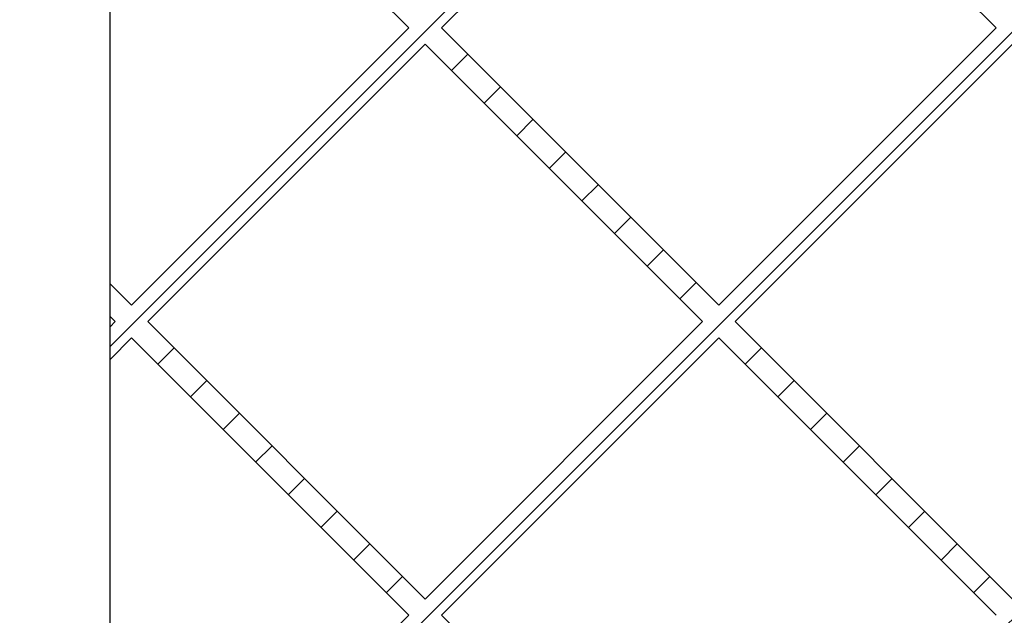
# Model space of a CAD drawing. Units: inches. Extents: x 0 to 33, y 0 to 21.6.
# Drawn here: x 24.6 to 26.1, y 14.2 to 15.1 of the extents above; entities that cross this region are included whole.
import ezdxf
from ezdxf.enums import TextEntityAlignment as Align

# ---------------------------------------------------------------- set-up
doc = ezdxf.new("R2010")
doc.units = ezdxf.units.IN
doc.header["$MEASUREMENT"] = 0
for name, color, linetype in [("3-8'S_CELL_COMB_", 7, 'Continuous'), ('Default', 7, 'Continuous'), ('PRIMED_MDF', 7, 'Continuous')]:
    doc.layers.add(name, color=color, linetype=linetype)
doc.styles.add('SEACAD_Arial', font='arial.ttf')
doc.dimstyles.new('ANSI_(in)', dxfattribs={"dimtxt": 0.25, "dimasz": 0.25, "dimexe": 0.125, "dimexo": 0.125, "dimgap": 0.0625, "dimtad": 0, "dimtih": 1, "dimtoh": 1, "dimlfac": 2, "dimzin": 0, "dimdsep": 46, "dimtxsty": 'SEACAD_Arial', "dimblk1": '_SE_FILLED', "dimblk2": '_SE_FILLED', "dimsah": 1, "dimcen": 0.125, "dimadec": 0, "dimazin": 0, "dimtfac": 0.8, "dimtdec": 3, "dimtofl": 0, "dimtmove": 0, "dimatfit": 3, "dimfxl": 1, "dimtolj": 1, "dimtzin": 0, "dimarcsym": 0})

# ---------------------------------------------------------------- blocks, each defined once
blk = doc.blocks.new('SE7')
at = {"layer": "3-8'S_CELL_COMB_", "linetype": 'Continuous'}
h = blk.add_hatch(dxfattribs=at)
h.set_pattern_fill('LINE', scale=0.56, angle=225, style=0)
h.paths.add_polyline_path([(24.7328, 13.7747), (24.725, 13.7669), (24.725, 13.7174), (24.7575, 13.75), (25.1022, 13.4053), (25.1517, 13.4053), (24.7823, 13.7747), (25.2028, 14.1952), (25.6233, 13.7747), (25.2539, 13.4053), (25.3034, 13.4053), (25.6481, 13.75), (25.9928, 13.4053), (26.0423, 13.4053), (25.6728, 13.7747), (26.0933, 14.1952), (26.5139, 13.7747), (26.1444, 13.4053), (26.1939, 13.4053), (26.5386, 13.75), (26.755, 13.5336), (26.755, 13.5831), (26.5634, 13.7747), (26.755, 13.9663), (26.755, 14.0158), (26.5386, 13.7995), (26.1181, 14.22), (26.5386, 14.6405), (26.755, 14.4242), (26.755, 14.4737), (26.5634, 14.6653), (26.755, 14.8569), (26.755, 14.9064), (26.5386, 14.69), (26.1181, 15.1105), (26.5386, 15.5311), (26.755, 15.3147), (26.755, 15.3642), (26.5634, 15.5558), (26.755, 15.7474), (26.755, 15.7969), (26.5386, 15.5806), (26.1939, 15.9253), (26.1444, 15.9253), (26.5139, 15.5558), (26.0933, 15.1353), (25.6728, 15.5558), (26.0423, 15.9253), (25.9928, 15.9253), (25.6481, 15.5806), (25.3034, 15.9253), (25.2539, 15.9253), (25.6233, 15.5558), (25.2028, 15.1353), (24.7823, 15.5558), (25.1517, 15.9253), (25.1022, 15.9253), (24.7575, 15.5806), (24.725, 15.6131), (24.725, 15.5636), (24.7328, 15.5558), (24.725, 15.548), (24.725, 15.4985), (24.7575, 15.5311), (25.178, 15.1105), (24.7575, 14.69), (24.725, 14.7225), (24.725, 14.673), (24.7328, 14.6653), (24.725, 14.6575), (24.725, 14.608), (24.7575, 14.6405), (25.178, 14.22), (24.7575, 13.7995), (24.725, 13.832), (24.725, 13.7825)])
h.paths.add_polyline_path([(26.0686, 14.22), (25.6481, 14.6405), (25.2275, 14.22), (25.6481, 13.7995)])
h.paths.add_polyline_path([(25.6233, 14.6653), (25.2028, 15.0858), (24.7823, 14.6653), (25.2028, 14.2447)])
h.paths.add_polyline_path([(26.0686, 15.1105), (25.6481, 15.5311), (25.2275, 15.1105), (25.6481, 14.69)])
h.paths.add_polyline_path([(26.5139, 14.6653), (26.0933, 15.0858), (25.6728, 14.6653), (26.0933, 14.2447)])
at = {"layer": "3-8'S_CELL_COMB_", "color": 7, "linetype": 'Continuous'}
for p, q in [((24.7575, 15.5311), (25.178, 15.1105)), ((25.2275, 15.1105), (25.6481, 15.5311)), ((25.6481, 15.5311), (26.0686, 15.1105)), ((25.178, 15.1105), (24.7575, 14.69)), ((25.6481, 14.69), (25.2275, 15.1105)), ((26.0686, 15.1105), (25.6481, 14.69)), ((24.7823, 14.6653), (25.2028, 15.0858)), ((25.2028, 15.0858), (25.6233, 14.6653)), ((25.6728, 14.6653), (26.0933, 15.0858)), ((24.7575, 14.69), (24.725, 14.7225)), ((24.725, 14.673), (24.725, 14.7225)), ((24.725, 14.673), (24.7328, 14.6653)), ((24.7328, 14.6653), (24.725, 14.6575)), ((25.2028, 14.2447), (24.7823, 14.6653)), ((25.6233, 14.6653), (25.2028, 14.2447)), ((26.0933, 14.2447), (25.6728, 14.6653)), ((24.725, 14.608), (24.725, 14.6575)), ((24.725, 14.608), (24.7575, 14.6405)), ((24.7575, 14.6405), (25.178, 14.22)), ((25.2275, 14.22), (25.6481, 14.6405)), ((25.6481, 14.6405), (26.0686, 14.22)), ((25.178, 14.22), (24.7575, 13.7995)), ((25.6481, 13.7995), (25.2275, 14.22))]:
    blk.add_line(p, q, dxfattribs=at)
at = {"layer": 'PRIMED_MDF', "color": 7, "linetype": 'Continuous'}
for p, q in [((24.725, 14.7225), (24.725, 15.4985)), ((24.725, 14.6575), (24.725, 14.673)), ((24.725, 13.832), (24.725, 14.608))]:
    blk.add_line(p, q, dxfattribs=at)
blk = doc.blocks.new('DMBLK425')
at = {"layer": 'Default', "linetype": 'Continuous'}
for points in [[(23.1895, 15.6753), (23.2729, 15.6753), (23.2312, 15.9253)], [(23.1895, 13.6553), (23.2312, 13.4053), (23.2729, 13.6553)]]:
    blk.add_hatch(color=7, dxfattribs=at).paths.add_polyline_path(points)
at = {"layer": 'Default', "color": 7, "linetype": 'Continuous'}
for p, q in [((24.6, 15.9253), (23.1062, 15.9253)), ((23.2312, 15.9253), (23.2312, 15.1173)), ((23.2312, 14.3173), (23.2312, 13.4053)), ((24.6, 13.4053), (23.1062, 13.4053))]:
    blk.add_line(p, q, dxfattribs=at)
at = {"layer": 'Default', "color": 7, "linetype": 'Continuous', "style": 'SEACAD_Arial'}
for s, p in [('9.00', (22.8988, 15.0298)), ('(3/8 Comblight)', (22.038, 14.6548))]:
    blk.add_text(s, height=0.25, dxfattribs=at).set_placement(p, align=Align.TOP_LEFT)
blk = doc.blocks.new('_SE_FILLED')
at = {"color": 0}
blk.add_line((0, 0), (-1, 0), dxfattribs=at)
blk.add_solid([(0, 0), (-1, -0.1665), (-1, 0.1665), (0, 0)], dxfattribs=at)

msp = doc.modelspace()

# ---------------------------------------------------------------- block references
at = {"layer": 'Default'}
msp.add_blockref('SE7', (0, 0), dxfattribs=at)

# ---------------------------------------------------------------- dimensions: what is measured, and where the dimension line sits
at = {"layer": 'Default', "color": 7, "linetype": 'Continuous'}
dim = msp.add_linear_dim(base=(23.2312, 15.92527), p1=(24.72498, 15.92527), p2=(24.72498, 13.40527), angle=270, text='\\A1;<>\\P(3/8 Comblight)', dimstyle='ANSI_(in)', override={"dimlfac": 3.571429}, dxfattribs=at)
dim.commit()
dim.dimension.update_dxf_attribs({"geometry": 'DMBLK425', "text_midpoint": (23.2312, 14.90475), "dimtype": 161})

doc.saveas('drawing.dxf')
